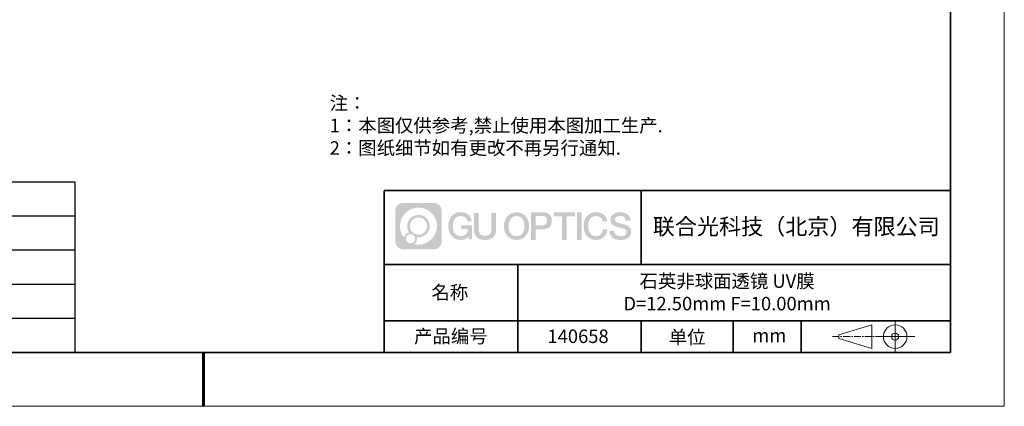
# Model space of a CAD drawing. Units: millimetres. Extents: x 0 to 297, y 0 to 210.
# Drawn here: x 114 to 297, y 0 to 72 of the extents above; entities that cross this region are included whole.
import ezdxf

# ---------------------------------------------------------------- set-up
doc = ezdxf.new("R2010")
doc.units = ezdxf.units.MM
doc.header["$LTSCALE"] = 10
doc.linetypes.add('CENTER', pattern=[2, 1.25, -0.25, 0.25, -0.25])
doc.layers.add('1轮廓实线层', color=7, linetype='Continuous')
doc.layers.add('6文字层', color=3, linetype='Continuous')
for name, color, linetype, lineweight in [('2细线层', 4, 'Continuous', 15), ('3中心线层', 1, 'CENTER', 9), ('粗实线层', 7, 'Continuous', 35), ('细实线层', 7, 'Continuous', 18)]:
    doc.layers.add(name, color=color, linetype=linetype, lineweight=lineweight)
doc.styles.get("Standard").update_dxf_attribs({"font": 'simhei.ttf'})
doc.styles.add('标准', font='txt', dxfattribs={"height": 9.59})
doc.styles.add('表格', font='txt', dxfattribs={"height": 2.5})

# ---------------------------------------------------------------- blocks, each defined once
blk = doc.blocks.new('*X96')
at = {"layer": '粗实线层'}
for p, q in [((138.5, -95), (138.5, 95)), ((-138.5, -95), (138.5, -95))]:
    blk.add_line(p, q, dxfattribs=at)
at = {"layer": '粗实线层', "lineweight": 60}
blk.add_line((0, -105), (0, -95), dxfattribs=at)
at = {"layer": '细实线层'}
for p, q in [((148.5, -105), (148.5, 105)), ((-148.5, -105), (148.5, -105))]:
    blk.add_line(p, q, dxfattribs=at)
blk = doc.blocks.new('*T99')
at = {"layer": '2细线层', "color": 0, "linetype": 'ByBlock', "lineweight": -2, "transparency": 16777216}
for p, q in [((0, 0), (114.65, 0)), ((0, 0), (0, -31.67)), ((42.65, 0), (42.65, -31.67)), ((78.65, 0), (78.65, -31.67)), ((114.65, 0), (114.65, -31.67)), ((0, -6.33), (114.65, -6.33)), ((0, -12.67), (114.65, -12.67)), ((0, -19), (114.65, -19)), ((0, -25.33), (114.65, -25.33)), ((0, -31.67), (114.65, -31.67))]:
    blk.add_line(p, q, dxfattribs=at)
at = {"layer": '2细线层', "color": 3, "transparency": 16777216, "char_height": 2.5, "attachment_point": 5, "style": '表格'}
for s, insert, width in [('{\\fSimSun|b1|i0|c134|p34;S1}', (60.65, -3.17), 33), ('{\\fSimSun|b1|i0|c134|p34;S2}', (96.65, -3.17), 33), ('{\\fSimSun|b1|i0|c134|p34;形状}', (21.32, -9.5), 39.65), ('{\\fSimSun|b1|i0|c134|p34;偶次非球面}', (60.65, -9.5), 33), ('{\\fSimSun|b1|i0|c134|p34;平面}', (96.65, -9.5), 33), ('{\\fSimSun|b1|i0|c134|p34;曲率半径}', (21.32, -15.83), 39.65), ('{\\fSimSun|b1|i0|c134|p2;4.696}', (60.65, -15.83), 33), ('{\\fSimSun|b1|i0|c134|p34;无穷}', (96.65, -15.83), 33), ('{\\fSimSun|b1|i0|c134|p34;通光孔径}', (21.32, -22.17), 39.65), ('{\\fSimSun|b1|i0|c134|p2;11.43}', (60.65, -22.17), 33), ('{\\fSimSun|b1|i0|c134|p2;8.4}', (96.65, -22.17), 33), ('{\\fSimSun|b1|i0|c134|p34;光洁度}', (21.32, -28.5), 39.65), ('{\\fSimSun|b1|i0|c134|p34;40-20}', (60.65, -28.5), 33), ('{\\fSimSun|b1|i0|c134|p34;40-20}', (96.65, -28.5), 33)]:
    blk.add_mtext(s, dxfattribs=dict(at, insert=insert, width=width))

msp = doc.modelspace()

# ---------------------------------------------------------------- hatches: boundary and pattern name
at = {"layer": '3中心线层'}
h = msp.add_hatch(color=0, dxfattribs=at)
h.dxf.hatch_style = 1
edge = h.paths.add_edge_path()
edge.add_spline(control_points=[(192.66186, 36.2507), (192.66186, 37.06457), (192.00209, 37.72435), (191.18821, 37.72435)], knot_values=[7, 7, 7, 7, 8, 8, 8, 8], degree=3, periodic=0)
edge.add_spline(control_points=[(191.18821, 37.72435), (191.18821, 37.72435), (185.53922, 37.72435), (185.53922, 37.72435)], knot_values=[0, 0, 0, 0, 1, 1, 1, 1], degree=3, periodic=0)
edge.add_spline(control_points=[(185.53922, 37.72435), (184.72535, 37.72435), (184.06558, 37.06457), (184.06558, 36.2507), (184.06558, 36.2507), (184.06558, 30.60172), (184.06558, 30.60172)], knot_values=[1, 1, 1, 1, 2, 2, 2, 3, 3, 3, 3], degree=3, periodic=0)
edge.add_spline(control_points=[(184.06558, 30.60172), (184.06558, 29.78784), (184.72535, 29.12807), (185.53922, 29.12807), (185.53922, 29.12807), (191.18821, 29.12807), (191.18821, 29.12807)], knot_values=[3, 3, 3, 3, 4, 4, 4, 5, 5, 5, 5], degree=3, periodic=0)
edge.add_spline(control_points=[(191.18821, 29.12807), (192.00209, 29.12807), (192.66186, 29.78784), (192.66186, 30.60172), (192.66186, 30.60172), (192.66186, 36.2507), (192.66186, 36.2507)], knot_values=[5, 5, 5, 5, 6, 6, 6, 7, 7, 7, 7], degree=3, periodic=0)
edge = h.paths.add_edge_path(flags=16)
edge.add_spline(control_points=[(184.92521, 33.42621), (184.92521, 35.32524), (186.4647, 36.86472), (188.36374, 36.86472)], knot_values=[10, 10, 10, 10, 11, 11, 11, 11], degree=3, periodic=0)
edge.add_spline(control_points=[(188.36374, 36.86472), (190.26277, 36.86472), (191.80223, 35.32524), (191.80223, 33.42621)], knot_values=[11, 11, 11, 11, 12, 12, 12, 12], degree=3, periodic=0)
edge.add_spline(control_points=[(191.80223, 33.42621), (191.80223, 31.52717), (190.26277, 29.98769), (188.36374, 29.98769)], knot_values=[12, 12, 12, 12, 13, 13, 13, 13], degree=3, periodic=0)
edge.add_spline(control_points=[(188.36374, 29.98769), (188.09465, 29.98769), (187.83323, 30.01973), (187.58203, 30.07843)], knot_values=[0, 0, 0, 0, 1, 1, 1, 1], degree=3, periodic=0)
edge.add_spline(control_points=[(187.58203, 30.07843), (187.90564, 30.29958), (188.11811, 30.67139), (188.11811, 31.09293)], knot_values=[1, 1, 1, 1, 2, 2, 2, 2], degree=3, periodic=0)
edge.add_spline(control_points=[(188.11811, 31.09293), (188.11811, 31.18369), (188.10797, 31.27204), (188.08929, 31.3572)], knot_values=[2, 2, 2, 2, 3, 3, 3, 3], degree=3, periodic=0)
edge.add_spline(control_points=[(188.08929, 31.3572), (188.17914, 31.34529), (188.27062, 31.33854), (188.36373, 31.33854)], knot_values=[3, 3, 3, 3, 4, 4, 4, 4], degree=3, periodic=0)
edge.add_spline(control_points=[(188.36373, 31.33854), (189.51671, 31.33854), (190.45139, 32.27322), (190.45139, 33.42621)], knot_values=[4, 4, 4, 4, 5, 5, 5, 5], degree=3, periodic=0)
edge.add_spline(control_points=[(190.45139, 33.42621), (190.45139, 34.57919), (189.51671, 35.51388), (188.36373, 35.51388), (187.21075, 35.51388), (186.27605, 34.57919), (186.27605, 33.42621)], knot_values=[5, 5, 5, 5, 6, 6, 6, 7, 7, 7, 7], degree=3, periodic=0)
edge.add_spline(control_points=[(186.27605, 33.42621), (186.27605, 33.00673), (186.40012, 32.61639), (186.61307, 32.28921)], knot_values=[7, 7, 7, 7, 8, 8, 8, 8], degree=3, periodic=0)
edge.add_spline(control_points=[(186.61307, 32.28921), (186.12856, 32.17744), (185.75361, 31.77935), (185.67663, 31.28246)], knot_values=[8, 8, 8, 8, 9, 9, 9, 9], degree=3, periodic=0)
edge.add_spline(control_points=[(185.67663, 31.28246), (185.20684, 31.87037), (184.92521, 32.61514), (184.92521, 33.42621)], knot_values=[9, 9, 9, 9, 10, 10, 10, 10], degree=3, periodic=0)
edge = h.paths.add_edge_path(flags=16)
edge.add_spline(control_points=[(186.76727, 33.42621), (186.76727, 34.3079), (187.48203, 35.02266), (188.36373, 35.02266), (189.24542, 35.02266), (189.96017, 34.3079), (189.96017, 33.42621), (189.96017, 32.54451), (189.24542, 31.82976), (188.36373, 31.82976), (187.48203, 31.82976), (186.76727, 32.54451), (186.76727, 33.42621)], knot_values=[0, 0, 0, 0, 1, 1, 1, 2, 2, 2, 3, 3, 3, 4, 4, 4, 4], degree=3, periodic=0)
edge = h.paths.add_edge_path(flags=16)
edge.add_spline(control_points=[(186.03044, 31.09293), (186.03044, 31.56769), (186.41532, 31.95256), (186.89007, 31.95256), (187.36483, 31.95256), (187.7497, 31.56769), (187.7497, 31.09293)], knot_values=[1, 1, 1, 1, 2, 2, 2, 3, 3, 3, 3], degree=3, periodic=0)
edge.add_spline(control_points=[(187.7497, 31.09293), (187.7497, 30.61817), (187.36483, 30.2333), (186.89007, 30.2333)], knot_values=[3, 3, 3, 3, 4, 4, 4, 4], degree=3, periodic=0)
edge.add_spline(control_points=[(186.89007, 30.2333), (186.41532, 30.2333), (186.03044, 30.61817), (186.03044, 31.09293)], knot_values=[0, 0, 0, 0, 1, 1, 1, 1], degree=3, periodic=0)
edge = h.paths.add_edge_path()
edge.add_spline(control_points=[(197.43275, 34.32503), (197.43275, 34.32503), (198.25614, 34.32503), (198.25614, 34.32503), (198.12789, 35.43518), (197.24375, 36.0075), (196.1909, 36.0075)], knot_values=[5, 5, 5, 5, 6, 6, 6, 7, 7, 7, 7], degree=3, periodic=0)
edge.add_spline(control_points=[(196.1909, 36.0075), (194.7466, 36.0075), (193.88272, 34.83527), (193.88272, 33.42862)], knot_values=[4, 4, 4, 4, 5, 5, 5, 5], degree=3, periodic=0)
edge.add_spline(control_points=[(193.88272, 33.42862), (193.88272, 32.02194), (194.7466, 30.84973), (196.1909, 30.84973)], knot_values=[3, 3, 3, 3, 4, 4, 4, 4], degree=3, periodic=0)
edge.add_spline(control_points=[(196.1909, 30.84973), (196.77806, 30.84973), (197.18977, 31.02211), (197.64194, 31.54617)], knot_values=[2, 2, 2, 2, 3, 3, 3, 3], degree=3, periodic=0)
edge.add_spline(control_points=[(197.64194, 31.54617), (197.64194, 31.54617), (197.77019, 30.96695), (197.77019, 30.96695), (197.77019, 30.96695), (197.90517, 30.96695), (198.04015, 30.96695)], knot_values=[0.5, 0.5, 0.5, 0.5, 1.5, 1.5, 1.5, 2, 2, 2, 2], degree=3, periodic=0)
edge.add_spline(control_points=[(198.04015, 30.96695), (198.17513, 30.96695), (198.31012, 30.96695), (198.31012, 30.96695), (198.31012, 30.96695), (198.31012, 31.12903), (198.31012, 31.37215)], knot_values=[14.749965, 14.749965, 14.749965, 14.749965, 15.249965, 15.249965, 15.249965, 15.5, 15.5, 15.5, 15.5], degree=3, periodic=0)
edge.add_spline(control_points=[(198.31012, 31.37215), (198.31012, 31.61524), (198.31012, 31.93932), (198.31012, 32.2634)], knot_values=[14.49997, 14.49997, 14.49997, 14.49997, 14.749965, 14.749965, 14.749965, 14.749965], degree=3, periodic=0)
edge.add_spline(control_points=[(198.31012, 32.2634), (198.31012, 32.42544), (198.31012, 32.58748), (198.31012, 32.73939)], knot_values=[14.3749725, 14.3749725, 14.3749725, 14.3749725, 14.49997, 14.49997, 14.49997, 14.49997], degree=3, periodic=0)
edge.add_spline(control_points=[(198.31012, 32.73939), (198.31012, 32.96725), (198.31012, 33.17232), (198.31012, 33.32042)], knot_values=[14.18747625, 14.18747625, 14.18747625, 14.18747625, 14.3749725, 14.3749725, 14.3749725, 14.3749725], degree=3, periodic=0)
edge.add_spline(control_points=[(198.31012, 33.32042), (198.31012, 33.36978), (198.31012, 33.41282), (198.31012, 33.44826)], knot_values=[14.1249775, 14.1249775, 14.1249775, 14.1249775, 14.18747625, 14.18747625, 14.18747625, 14.18747625], degree=3, periodic=0)
edge.add_spline(control_points=[(198.31012, 33.44826), (198.31012, 33.46598), (198.31012, 33.4818), (198.31012, 33.49557)], knot_values=[14.093728125, 14.093728125, 14.093728125, 14.093728125, 14.1249775, 14.1249775, 14.1249775, 14.1249775], degree=3, periodic=0)
edge.add_spline(control_points=[(198.31012, 33.49557), (198.31012, 33.50933), (198.31012, 33.52104), (198.31012, 33.53053)], knot_values=[14.06247875, 14.06247875, 14.06247875, 14.06247875, 14.093728125, 14.093728125, 14.093728125, 14.093728125], degree=3, periodic=0)
edge.add_spline(control_points=[(198.31012, 33.55963), (198.31012, 33.55963), (198.31012, 33.55963), (198.31012, 33.55963), (198.31012, 33.55963), (198.31012, 33.55963), (198.31012, 33.55962)], knot_values=[13.999979582, 13.999979582, 13.999979582, 13.999979582, 14, 14, 14, 14.000712407, 14.000712407, 14.000712407, 14.000712407], degree=3, periodic=0)
edge.add_spline(control_points=[(198.31012, 33.55963), (198.31007, 33.55963), (197.79714, 33.55963), (197.28422, 33.55963)], knot_values=[13.49999, 13.49999, 13.49999, 13.49999, 13.999979582, 13.999979582, 13.999979582, 13.999979582], degree=3, periodic=0)
edge.add_spline(control_points=[(197.28422, 33.55963), (196.7713, 33.55963), (196.25839, 33.55963), (196.25839, 33.55963), (196.25839, 33.55963), (196.25839, 33.55963), (196.25839, 33.55962)], knot_values=[12.999023436, 12.999023436, 12.999023436, 12.999023436, 13.499013436, 13.499013436, 13.499013436, 13.49999, 13.49999, 13.49999, 13.49999], degree=3, periodic=0)
edge.add_spline(control_points=[(196.25839, 33.55227), (196.25839, 33.54987), (196.25839, 33.54691), (196.25839, 33.54343)], knot_values=[12.906251875, 12.906251875, 12.906251875, 12.906251875, 12.93750125, 12.93750125, 12.93750125, 12.93750125], degree=3, periodic=0)
edge.add_spline(control_points=[(196.25839, 33.53148), (196.25839, 33.52252), (196.25839, 33.51165), (196.25839, 33.49918)], knot_values=[12.81250375, 12.81250375, 12.81250375, 12.81250375, 12.8750025, 12.8750025, 12.8750025, 12.8750025], degree=3, periodic=0)
edge.add_spline(control_points=[(196.25839, 33.49918), (196.25839, 33.4867), (196.25839, 33.47263), (196.25839, 33.45727)], knot_values=[12.750005, 12.750005, 12.750005, 12.750005, 12.81250375, 12.81250375, 12.81250375, 12.81250375], degree=3, periodic=0)
edge.add_spline(control_points=[(196.25839, 33.45727), (196.25839, 33.42657), (196.25839, 33.39075), (196.25839, 33.35236)], knot_values=[12.6250075, 12.6250075, 12.6250075, 12.6250075, 12.750005, 12.750005, 12.750005, 12.750005], degree=3, periodic=0)
edge.add_spline(control_points=[(196.25839, 33.35236), (196.25839, 33.31398), (196.25839, 33.27304), (196.25839, 33.2321)], knot_values=[12.50001, 12.50001, 12.50001, 12.50001, 12.6250075, 12.6250075, 12.6250075, 12.6250075], degree=3, periodic=0)
edge.add_spline(control_points=[(196.25839, 33.2321), (196.25839, 33.15022), (196.25839, 33.06833), (196.25839, 33.00692)], knot_values=[12.250015, 12.250015, 12.250015, 12.250015, 12.50001, 12.50001, 12.50001, 12.50001], degree=3, periodic=0)
edge.add_spline(control_points=[(196.25839, 33.00692), (196.25839, 32.9455), (196.25839, 32.90455), (196.25839, 32.90455), (196.25839, 32.90455), (196.25839, 32.90455), (196.2584, 32.90455)], knot_values=[11.999287593, 11.999287593, 11.999287593, 11.999287593, 12.249302593, 12.249302593, 12.249302593, 12.250015, 12.250015, 12.250015, 12.250015], degree=3, periodic=0)
edge.add_spline(control_points=[(196.27279, 32.90455), (196.27748, 32.90455), (196.28327, 32.90455), (196.29008, 32.90455)], knot_values=[11.906271875, 11.906271875, 11.906271875, 11.906271875, 11.93752125, 11.93752125, 11.93752125, 11.93752125], degree=3, periodic=0)
edge.add_spline(control_points=[(196.29008, 32.90455), (196.29689, 32.90455), (196.30471, 32.90455), (196.31348, 32.90455)], knot_values=[11.8750225, 11.8750225, 11.8750225, 11.8750225, 11.906271875, 11.906271875, 11.906271875, 11.906271875], degree=3, periodic=0)
edge.add_spline(control_points=[(196.31348, 32.90455), (196.331, 32.90455), (196.35229, 32.90455), (196.37671, 32.90455)], knot_values=[11.81252375, 11.81252375, 11.81252375, 11.81252375, 11.8750225, 11.8750225, 11.8750225, 11.8750225], degree=3, periodic=0)
edge.add_spline(control_points=[(196.37671, 32.90455), (196.40112, 32.90455), (196.42867, 32.90455), (196.45872, 32.90455)], knot_values=[11.750025, 11.750025, 11.750025, 11.750025, 11.81252375, 11.81252375, 11.81252375, 11.81252375], degree=3, periodic=0)
edge.add_spline(control_points=[(196.45872, 32.90455), (196.51883, 32.90455), (196.58895, 32.90455), (196.66409, 32.90455)], knot_values=[11.6250275, 11.6250275, 11.6250275, 11.6250275, 11.750025, 11.750025, 11.750025, 11.750025], degree=3, periodic=0)
edge.add_spline(control_points=[(196.66409, 32.90455), (196.73922, 32.90455), (196.81936, 32.90455), (196.89951, 32.90455)], knot_values=[11.50003, 11.50003, 11.50003, 11.50003, 11.6250275, 11.6250275, 11.6250275, 11.6250275], degree=3, periodic=0)
edge.add_spline(control_points=[(196.89951, 32.90455), (197.0598, 32.90455), (197.22009, 32.90455), (197.34032, 32.90455)], knot_values=[11.250035, 11.250035, 11.250035, 11.250035, 11.50003, 11.50003, 11.50003, 11.50003], degree=3, periodic=0)
edge.add_spline(control_points=[(197.34032, 32.90455), (197.46057, 32.90455), (197.54074, 32.90455), (197.54074, 32.90455), (197.52721, 32.07021), (197.05478, 31.53926), (196.1909, 31.55306)], knot_values=[10, 10, 10, 10, 10.250035, 10.250035, 10.250035, 11.250035, 11.250035, 11.250035, 11.250035], degree=3, periodic=0)
edge.add_spline(control_points=[(196.1909, 31.55306), (195.15832, 31.55306), (194.72637, 32.48393), (194.72637, 33.42862)], knot_values=[9, 9, 9, 9, 10, 10, 10, 10], degree=3, periodic=0)
edge.add_spline(control_points=[(194.72637, 33.42862), (194.72637, 34.37328), (195.15832, 35.30417), (196.1909, 35.30417)], knot_values=[8, 8, 8, 8, 9, 9, 9, 9], degree=3, periodic=0)
edge.add_spline(control_points=[(196.1909, 35.30417), (196.79832, 35.30417), (197.35173, 34.97319), (197.43275, 34.32503)], knot_values=[7, 7, 7, 7, 8, 8, 8, 8], degree=3, periodic=0)
edge = h.paths.add_edge_path()
edge.add_spline(control_points=[(199.54476, 33.01938), (199.54476, 33.01938), (199.54476, 35.8847), (199.54476, 35.8847), (199.54476, 35.8847), (199.32833, 35.8847), (199.11191, 35.8847)], knot_values=[0.5, 0.5, 0.5, 0.5, 1.5, 1.5, 1.5, 2, 2, 2, 2], degree=3, periodic=0)
edge.add_spline(control_points=[(199.11191, 35.8847), (198.89549, 35.8847), (198.67907, 35.8847), (198.67907, 35.8847), (198.67907, 35.8847), (198.67907, 35.09776), (198.67907, 34.31083)], knot_values=[9.5, 9.5, 9.5, 9.5, 10, 10, 10, 10.5, 10.5, 10.5, 10.5], degree=3, periodic=0)
edge.add_spline(control_points=[(198.67907, 34.31083), (198.67907, 33.5239), (198.67907, 32.73697), (198.67907, 32.73697), (198.67907, 31.47652), (199.48937, 30.84973), (200.70829, 30.84973)], knot_values=[8, 8, 8, 8, 8.5, 8.5, 8.5, 9.5, 9.5, 9.5, 9.5], degree=3, periodic=0)
edge.add_spline(control_points=[(200.70829, 30.84973), (201.92721, 30.84973), (202.73752, 31.47652), (202.73752, 32.73697)], knot_values=[7, 7, 7, 7, 8, 8, 8, 8], degree=3, periodic=0)
edge.add_spline(control_points=[(202.73752, 32.73697), (202.73752, 32.73697), (202.73752, 35.8847), (202.73752, 35.8847), (202.73752, 35.8847), (202.52108, 35.8847), (202.30465, 35.8847)], knot_values=[5.5, 5.5, 5.5, 5.5, 6.5, 6.5, 6.5, 7, 7, 7, 7], degree=3, periodic=0)
edge.add_spline(control_points=[(202.30465, 35.8847), (202.08822, 35.8847), (201.87178, 35.8847), (201.87178, 35.8847), (201.87178, 35.8847), (201.87178, 35.16837), (201.87178, 34.45204)], knot_values=[4.5, 4.5, 4.5, 4.5, 5, 5, 5, 5.5, 5.5, 5.5, 5.5], degree=3, periodic=0)
edge.add_spline(control_points=[(201.87178, 34.45204), (201.87178, 33.73571), (201.87178, 33.01938), (201.87178, 33.01938), (201.87178, 32.35815), (201.83024, 31.5936), (200.70829, 31.5936)], knot_values=[3, 3, 3, 3, 3.5, 3.5, 3.5, 4.5, 4.5, 4.5, 4.5], degree=3, periodic=0)
edge.add_spline(control_points=[(200.70829, 31.5936), (199.58631, 31.5936), (199.54476, 32.35815), (199.54476, 33.01938)], knot_values=[2, 2, 2, 2, 3, 3, 3, 3], degree=3, periodic=0)
edge = h.paths.add_edge_path()
edge.add_spline(control_points=[(208.88668, 33.42205), (208.88668, 32.02226), (208.01213, 30.85579), (206.55, 30.85579), (205.08787, 30.85579), (204.21332, 32.02226), (204.21332, 33.42205), (204.21332, 34.82183), (205.08787, 35.98832), (206.55, 35.98832), (208.01213, 35.98832), (208.88668, 34.82183), (208.88668, 33.42205)], knot_values=[0, 0, 0, 0, 1, 1, 1, 2, 2, 2, 3, 3, 3, 4, 4, 4, 4], degree=3, periodic=0)
edge = h.paths.add_edge_path(flags=16)
edge.add_spline(control_points=[(206.55, 35.28843), (207.59538, 35.28843), (208.03265, 34.3621), (208.03265, 33.42205)], knot_values=[2, 2, 2, 2, 3, 3, 3, 3], degree=3, periodic=0)
edge.add_spline(control_points=[(208.03265, 33.42205), (208.03265, 32.48199), (207.59538, 31.55567), (206.55, 31.55567)], knot_values=[1, 1, 1, 1, 2, 2, 2, 2], degree=3, periodic=0)
edge.add_spline(control_points=[(206.55, 31.55567), (205.50467, 31.55567), (205.06739, 32.48199), (205.06739, 33.42205)], knot_values=[0, 0, 0, 0, 1, 1, 1, 1], degree=3, periodic=0)
edge.add_spline(control_points=[(205.06739, 33.42205), (205.06739, 34.3621), (205.50467, 35.28843), (206.55, 35.28843)], knot_values=[3, 3, 3, 3, 4, 4, 4, 4], degree=3, periodic=0)
edge = h.paths.add_edge_path()
edge.add_spline(control_points=[(213.06812, 34.41105), (213.06812, 35.05395), (212.80167, 36.0075), (211.40783, 36.0075)], knot_values=[1, 1, 1, 1, 2, 2, 2, 2], degree=3, periodic=0)
edge.add_spline(control_points=[(211.40783, 36.0075), (211.40783, 36.0075), (209.25563, 36.0075), (209.25563, 36.0075), (209.25563, 36.0075), (209.25563, 35.68505), (209.25563, 35.2014)], knot_values=[6.749965, 6.749965, 6.749965, 6.749965, 7.749965, 7.749965, 7.749965, 8, 8, 8, 8], degree=3, periodic=0)
edge.add_spline(control_points=[(209.25563, 35.2014), (209.25563, 34.71782), (209.25563, 34.07309), (209.25563, 33.42838)], knot_values=[6.49997, 6.49997, 6.49997, 6.49997, 6.749965, 6.749965, 6.749965, 6.749965], degree=3, periodic=0)
edge.add_spline(control_points=[(209.25563, 33.42838), (209.25563, 33.10603), (209.25563, 32.78368), (209.25563, 32.48148)], knot_values=[6.3749725, 6.3749725, 6.3749725, 6.3749725, 6.49997, 6.49997, 6.49997, 6.49997], degree=3, periodic=0)
edge.add_spline(control_points=[(209.25563, 32.48148), (209.25563, 32.17928), (209.25563, 31.89724), (209.25563, 31.65549)], knot_values=[6.249975, 6.249975, 6.249975, 6.249975, 6.3749725, 6.3749725, 6.3749725, 6.3749725], degree=3, periodic=0)
edge.add_spline(control_points=[(209.25563, 31.65549), (209.25563, 31.53461), (209.25563, 31.42381), (209.25563, 31.3256)], knot_values=[6.18747625, 6.18747625, 6.18747625, 6.18747625, 6.249975, 6.249975, 6.249975, 6.249975], degree=3, periodic=0)
edge.add_spline(control_points=[(209.25563, 31.3256), (209.25563, 31.2274), (209.25563, 31.14178), (209.25563, 31.07128)], knot_values=[6.1249775, 6.1249775, 6.1249775, 6.1249775, 6.18747625, 6.18747625, 6.18747625, 6.18747625], degree=3, periodic=0)
edge.add_spline(control_points=[(209.25563, 31.07128), (209.25563, 31.03603), (209.25563, 31.00455), (209.25563, 30.97717)], knot_values=[6.093728125, 6.093728125, 6.093728125, 6.093728125, 6.1249775, 6.1249775, 6.1249775, 6.1249775], degree=3, periodic=0)
edge.add_spline(control_points=[(209.25563, 30.97717), (209.25563, 30.94979), (209.25563, 30.9265), (209.25563, 30.90762)], knot_values=[6.06247875, 6.06247875, 6.06247875, 6.06247875, 6.093728125, 6.093728125, 6.093728125, 6.093728125], degree=3, periodic=0)
edge.add_spline(control_points=[(209.25563, 30.90762), (209.25563, 30.89818), (209.25563, 30.88984), (209.25563, 30.88264)], knot_values=[6.046854062, 6.046854062, 6.046854062, 6.046854062, 6.06247875, 6.06247875, 6.06247875, 6.06247875], degree=3, periodic=0)
edge.add_spline(control_points=[(209.25563, 30.88264), (209.25563, 30.87544), (209.25563, 30.86938), (209.25563, 30.86451)], knot_values=[6.031229375, 6.031229375, 6.031229375, 6.031229375, 6.046854063, 6.046854063, 6.046854063, 6.046854063], degree=3, periodic=0)
edge.add_spline(control_points=[(209.25563, 30.84973), (209.25563, 30.84973), (209.25563, 30.84973), (209.25563, 30.84973), (209.25563, 30.84973), (209.25563, 30.84973), (209.25563, 30.84973)], knot_values=[5.999979147, 5.999979147, 5.999979147, 5.999979147, 6, 6, 6, 6.000468271, 6.000468271, 6.000468271, 6.000468271], degree=3, periodic=0)
edge.add_spline(control_points=[(209.25563, 30.84973), (209.25565, 30.84973), (209.46917, 30.84973), (209.68268, 30.84973)], knot_values=[5.49999, 5.49999, 5.49999, 5.49999, 5.999979147, 5.999979147, 5.999979147, 5.999979147], degree=3, periodic=0)
edge.add_spline(control_points=[(209.68268, 30.84973), (209.8962, 30.84973), (210.10971, 30.84973), (210.10971, 30.84973), (210.10971, 30.84973), (210.10971, 30.84973), (210.10971, 30.84973)], knot_values=[4.999511718, 4.999511718, 4.999511718, 4.999511718, 5.499501718, 5.499501718, 5.499501718, 5.49999, 5.49999, 5.49999, 5.49999], degree=3, periodic=0)
edge.add_spline(control_points=[(210.10971, 30.86237), (210.10971, 30.86513), (210.10971, 30.86834), (210.10971, 30.87196)], knot_values=[4.93750125, 4.93750125, 4.93750125, 4.93750125, 4.953125938, 4.953125938, 4.953125938, 4.953125938], degree=3, periodic=0)
edge.add_spline(control_points=[(210.10971, 30.87196), (210.10971, 30.87921), (210.10971, 30.88815), (210.10971, 30.89866)], knot_values=[4.906251875, 4.906251875, 4.906251875, 4.906251875, 4.93750125, 4.93750125, 4.93750125, 4.93750125], degree=3, periodic=0)
edge.add_spline(control_points=[(210.10971, 30.89866), (210.10971, 30.90917), (210.10971, 30.92125), (210.10971, 30.93478)], knot_values=[4.8750025, 4.8750025, 4.8750025, 4.8750025, 4.906251875, 4.906251875, 4.906251875, 4.906251875], degree=3, periodic=0)
edge.add_spline(control_points=[(210.10971, 30.93478), (210.10971, 30.96184), (210.10971, 30.9947), (210.10971, 31.03239)], knot_values=[4.81250375, 4.81250375, 4.81250375, 4.81250375, 4.8750025, 4.8750025, 4.8750025, 4.8750025], degree=3, periodic=0)
edge.add_spline(control_points=[(210.10971, 31.03239), (210.10971, 31.07008), (210.10971, 31.1126), (210.10971, 31.15899)], knot_values=[4.750005, 4.750005, 4.750005, 4.750005, 4.81250375, 4.81250375, 4.81250375, 4.81250375], degree=3, periodic=0)
edge.add_spline(control_points=[(210.10971, 31.15899), (210.10971, 31.25177), (210.10971, 31.36001), (210.10971, 31.47598)], knot_values=[4.6250075, 4.6250075, 4.6250075, 4.6250075, 4.750005, 4.750005, 4.750005, 4.750005], degree=3, periodic=0)
edge.add_spline(control_points=[(210.10971, 31.47598), (210.10971, 31.59195), (210.10971, 31.71565), (210.10971, 31.83936)], knot_values=[4.50001, 4.50001, 4.50001, 4.50001, 4.6250075, 4.6250075, 4.6250075, 4.6250075], degree=3, periodic=0)
edge.add_spline(control_points=[(210.10971, 31.83936), (210.10971, 32.08677), (210.10971, 32.33418), (210.10971, 32.51975)], knot_values=[4.250015, 4.250015, 4.250015, 4.250015, 4.50001, 4.50001, 4.50001, 4.50001], degree=3, periodic=0)
edge.add_spline(control_points=[(210.10971, 32.51975), (210.10971, 32.70532), (210.10971, 32.82905), (210.10971, 32.82905), (210.10971, 32.82905), (210.10971, 32.82905), (210.10971, 32.82905)], knot_values=[3.999287593, 3.999287593, 3.999287593, 3.999287593, 4.249302593, 4.249302593, 4.249302593, 4.250015, 4.250015, 4.250015, 4.250015], degree=3, periodic=0)
edge.add_spline(control_points=[(210.12427, 32.82905), (210.12903, 32.82905), (210.13489, 32.82905), (210.14178, 32.82905)], knot_values=[3.906271875, 3.906271875, 3.906271875, 3.906271875, 3.93752125, 3.93752125, 3.93752125, 3.93752125], degree=3, periodic=0)
edge.add_spline(control_points=[(210.14178, 32.82905), (210.14867, 32.82905), (210.15659, 32.82905), (210.16547, 32.82905)], knot_values=[3.8750225, 3.8750225, 3.8750225, 3.8750225, 3.906271875, 3.906271875, 3.906271875, 3.906271875], degree=3, periodic=0)
edge.add_spline(control_points=[(210.16547, 32.82905), (210.18321, 32.82905), (210.20476, 32.82905), (210.22948, 32.82905)], knot_values=[3.81252375, 3.81252375, 3.81252375, 3.81252375, 3.8750225, 3.8750225, 3.8750225, 3.8750225], degree=3, periodic=0)
edge.add_spline(control_points=[(210.22948, 32.82905), (210.25419, 32.82905), (210.28208, 32.82905), (210.3125, 32.82905)], knot_values=[3.750025, 3.750025, 3.750025, 3.750025, 3.81252375, 3.81252375, 3.81252375, 3.81252375], degree=3, periodic=0)
edge.add_spline(control_points=[(210.3125, 32.82905), (210.37335, 32.82905), (210.44433, 32.82905), (210.52039, 32.82905)], knot_values=[3.6250275, 3.6250275, 3.6250275, 3.6250275, 3.750025, 3.750025, 3.750025, 3.750025], degree=3, periodic=0)
edge.add_spline(control_points=[(210.52039, 32.82905), (210.59645, 32.82905), (210.67758, 32.82905), (210.75871, 32.82905)], knot_values=[3.50003, 3.50003, 3.50003, 3.50003, 3.6250275, 3.6250275, 3.6250275, 3.6250275], degree=3, periodic=0)
edge.add_spline(control_points=[(210.75871, 32.82905), (210.92097, 32.82905), (211.08324, 32.82905), (211.20495, 32.82905)], knot_values=[3.250035, 3.250035, 3.250035, 3.250035, 3.50003, 3.50003, 3.50003, 3.50003], degree=3, periodic=0)
edge.add_spline(control_points=[(211.20495, 32.82905), (211.32668, 32.82905), (211.40783, 32.82905), (211.40783, 32.82905), (212.80167, 32.82181), (213.06812, 33.77536), (213.06812, 34.41105)], knot_values=[2, 2, 2, 2, 2.250035, 2.250035, 2.250035, 3.250035, 3.250035, 3.250035, 3.250035], degree=3, periodic=0)
edge = h.paths.add_edge_path(flags=16)
edge.add_spline(control_points=[(210.74167, 35.27068), (210.89966, 35.27068), (211.05765, 35.27068), (211.17615, 35.27068)], knot_values=[3.250015, 3.250015, 3.250015, 3.250015, 3.50001, 3.50001, 3.50001, 3.50001], degree=3, periodic=0)
edge.add_spline(control_points=[(211.17615, 35.27068), (211.29466, 35.27068), (211.37367, 35.27068), (211.37367, 35.27068), (211.82463, 35.27068), (212.21405, 35.09729), (212.21405, 34.41826)], knot_values=[2, 2, 2, 2, 2.250015, 2.250015, 2.250015, 3.250015, 3.250015, 3.250015, 3.250015], degree=3, periodic=0)
edge.add_spline(control_points=[(212.21405, 34.41826), (212.21405, 33.76814), (211.74261, 33.56586), (211.36002, 33.56586)], knot_values=[1, 1, 1, 1, 2, 2, 2, 2], degree=3, periodic=0)
edge.add_spline(control_points=[(211.36002, 33.56586), (211.36002, 33.56586), (210.10971, 33.56586), (210.10971, 33.56586), (210.10971, 33.56586), (210.10971, 33.99209), (210.10971, 34.4183)], knot_values=[4.49999, 4.49999, 4.49999, 4.49999, 5.49999, 5.49999, 5.49999, 6, 6, 6, 6], degree=3, periodic=0)
edge.add_spline(control_points=[(210.10971, 34.4183), (210.10971, 34.8445), (210.10971, 35.27068), (210.10971, 35.27068), (210.10971, 35.27068), (210.10971, 35.27068), (210.10971, 35.27068)], knot_values=[3.999267593, 3.999267593, 3.999267593, 3.999267593, 4.499257593, 4.499257593, 4.499257593, 4.49999, 4.49999, 4.49999, 4.49999], degree=3, periodic=0)
edge.add_spline(control_points=[(210.1239, 35.27068), (210.12853, 35.27068), (210.13424, 35.27068), (210.14095, 35.27068)], knot_values=[3.906251875, 3.906251875, 3.906251875, 3.906251875, 3.93750125, 3.93750125, 3.93750125, 3.93750125], degree=3, periodic=0)
edge.add_spline(control_points=[(210.14095, 35.27068), (210.14766, 35.27068), (210.15537, 35.27068), (210.16401, 35.27068)], knot_values=[3.8750025, 3.8750025, 3.8750025, 3.8750025, 3.906251875, 3.906251875, 3.906251875, 3.906251875], degree=3, periodic=0)
edge.add_spline(control_points=[(210.16401, 35.27068), (210.18129, 35.27068), (210.20228, 35.27068), (210.22635, 35.27068)], knot_values=[3.81250375, 3.81250375, 3.81250375, 3.81250375, 3.8750025, 3.8750025, 3.8750025, 3.8750025], degree=3, periodic=0)
edge.add_spline(control_points=[(210.22635, 35.27068), (210.25042, 35.27068), (210.27757, 35.27068), (210.30719, 35.27068)], knot_values=[3.750005, 3.750005, 3.750005, 3.750005, 3.81250375, 3.81250375, 3.81250375, 3.81250375], degree=3, periodic=0)
edge.add_spline(control_points=[(210.30719, 35.27068), (210.36644, 35.27068), (210.43556, 35.27068), (210.50962, 35.27068)], knot_values=[3.6250075, 3.6250075, 3.6250075, 3.6250075, 3.750005, 3.750005, 3.750005, 3.750005], degree=3, periodic=0)
edge.add_spline(control_points=[(210.50962, 35.27068), (210.58368, 35.27068), (210.66267, 35.27068), (210.74167, 35.27068)], knot_values=[3.50001, 3.50001, 3.50001, 3.50001, 3.6250075, 3.6250075, 3.6250075, 3.6250075], degree=3, periodic=0)
h.paths.add_polyline_path([(217.3718, 36.0075), (213.43707, 36.0075), (213.43707, 35.22732), (214.97558, 35.22732), (214.97558, 30.84973), (215.82649, 30.84973), (215.82649, 35.22732), (217.3718, 35.22732)])
h.paths.add_polyline_path([(218.60071, 36.0075), (217.74047, 36.0075), (217.74047, 30.84973), (218.60071, 30.84973)])
edge = h.paths.add_edge_path()
edge.add_spline(control_points=[(222.95862, 34.32503), (223.17263, 34.32503), (223.38664, 34.32503), (223.38664, 34.32503), (223.2839, 35.38691), (222.41414, 36.00061), (221.31155, 36.0075)], knot_values=[8, 8, 8, 8, 8.5, 8.5, 8.5, 9.5, 9.5, 9.5, 9.5], degree=3, periodic=0)
edge.add_spline(control_points=[(221.31155, 36.0075), (219.84599, 36.0075), (218.96939, 34.83527), (218.96939, 33.42862)], knot_values=[7, 7, 7, 7, 8, 8, 8, 8], degree=3, periodic=0)
edge.add_spline(control_points=[(218.96939, 33.42862), (218.96939, 32.02194), (219.84599, 30.84973), (221.31155, 30.84973)], knot_values=[6, 6, 6, 6, 7, 7, 7, 7], degree=3, periodic=0)
edge.add_spline(control_points=[(221.31155, 30.84973), (222.49636, 30.84973), (223.32499, 31.66339), (223.39348, 32.8425)], knot_values=[5, 5, 5, 5, 6, 6, 6, 6], degree=3, periodic=0)
edge.add_spline(control_points=[(223.39348, 32.8425), (223.39348, 32.8425), (222.55796, 32.8425), (222.55796, 32.8425), (222.48952, 32.12538), (222.07174, 31.55306), (221.31155, 31.55306)], knot_values=[3, 3, 3, 3, 4, 4, 4, 5, 5, 5, 5], degree=3, periodic=0)
edge.add_spline(control_points=[(221.31155, 31.55306), (220.26377, 31.55306), (219.82547, 32.48393), (219.82547, 33.42862)], knot_values=[2, 2, 2, 2, 3, 3, 3, 3], degree=3, periodic=0)
edge.add_spline(control_points=[(219.82547, 33.42862), (219.82547, 34.37328), (220.26377, 35.30417), (221.31155, 35.30417)], knot_values=[1, 1, 1, 1, 2, 2, 2, 2], degree=3, periodic=0)
edge.add_spline(control_points=[(221.31155, 35.30417), (222.02381, 35.30417), (222.38678, 34.89044), (222.5306, 34.32503)], knot_values=[0, 0, 0, 0, 1, 1, 1, 1], degree=3, periodic=0)
edge.add_spline(control_points=[(222.5306, 34.32503), (222.5306, 34.32503), (222.74461, 34.32503), (222.95862, 34.32503)], knot_values=[9.5, 9.5, 9.5, 9.5, 10, 10, 10, 10], degree=3, periodic=0)
edge = h.paths.add_edge_path()
edge.add_spline(control_points=[(225.83865, 30.84973), (226.82813, 30.84973), (227.81757, 31.29104), (227.81757, 32.39431)], knot_values=[13, 13, 13, 13, 14, 14, 14, 14], degree=3, periodic=0)
edge.add_spline(control_points=[(227.81757, 32.39431), (227.81757, 32.90455), (227.50403, 33.45619), (226.84901, 33.64927)], knot_values=[12, 12, 12, 12, 13, 13, 13, 13], degree=3, periodic=0)
edge.add_spline(control_points=[(226.84901, 33.64927), (226.59119, 33.72512), (225.49026, 34.00782), (225.41361, 34.0285)], knot_values=[11, 11, 11, 11, 12, 12, 12, 12], degree=3, periodic=0)
edge.add_spline(control_points=[(225.41361, 34.0285), (225.05822, 34.12506), (224.82132, 34.31812), (224.82132, 34.66289)], knot_values=[10, 10, 10, 10, 11, 11, 11, 11], degree=3, periodic=0)
edge.add_spline(control_points=[(224.82132, 34.66289), (224.82132, 35.15937), (225.32997, 35.30417), (225.73412, 35.30417)], knot_values=[9, 9, 9, 9, 10, 10, 10, 10], degree=3, periodic=0)
edge.add_spline(control_points=[(225.73412, 35.30417), (226.33337, 35.30417), (226.76541, 35.06972), (226.80721, 34.43535)], knot_values=[8, 8, 8, 8, 9, 9, 9, 9], degree=3, periodic=0)
edge.add_spline(control_points=[(226.80721, 34.43535), (226.80721, 34.43535), (227.67824, 34.43535), (227.67824, 34.43535), (227.67824, 35.46275), (226.80721, 36.0075), (225.76896, 36.0075)], knot_values=[6, 6, 6, 6, 7, 7, 7, 8, 8, 8, 8], degree=3, periodic=0)
edge.add_spline(control_points=[(225.76896, 36.0075), (224.87009, 36.0075), (223.95029, 35.54551), (223.95029, 34.55946)], knot_values=[5, 5, 5, 5, 6, 6, 6, 6], degree=3, periodic=0)
edge.add_spline(control_points=[(223.95029, 34.55946), (223.95029, 34.04921), (224.20115, 33.53894), (225.05126, 33.3114)], knot_values=[4, 4, 4, 4, 5, 5, 5, 5], degree=3, periodic=0)
edge.add_spline(control_points=[(225.05126, 33.3114), (225.73412, 33.12521), (226.18704, 33.03556), (226.53547, 32.90455)], knot_values=[3, 3, 3, 3, 4, 4, 4, 4], degree=3, periodic=0)
edge.add_spline(control_points=[(226.53547, 32.90455), (226.73752, 32.82871), (226.94658, 32.67701), (226.94658, 32.29776)], knot_values=[2, 2, 2, 2, 3, 3, 3, 3], degree=3, periodic=0)
edge.add_spline(control_points=[(226.94658, 32.29776), (226.94658, 31.92541), (226.66088, 31.55306), (225.89442, 31.55306)], knot_values=[1, 1, 1, 1, 2, 2, 2, 2], degree=3, periodic=0)
edge.add_spline(control_points=[(225.89442, 31.55306), (225.1976, 31.55306), (224.63319, 31.84956), (224.63319, 32.60805)], knot_values=[0, 0, 0, 0, 1, 1, 1, 1], degree=3, periodic=0)
edge.add_spline(control_points=[(224.63319, 32.60805), (224.63319, 32.60805), (224.41543, 32.60805), (224.19767, 32.60805)], knot_values=[15.5, 15.5, 15.5, 15.5, 16, 16, 16, 16], degree=3, periodic=0)
edge.add_spline(control_points=[(224.19767, 32.60805), (223.97991, 32.60805), (223.76215, 32.60805), (223.76215, 32.60805), (223.78308, 31.38757), (224.70283, 30.84973), (225.83865, 30.84973)], knot_values=[14, 14, 14, 14, 14.5, 14.5, 14.5, 15.5, 15.5, 15.5, 15.5], degree=3, periodic=0)

# ---------------------------------------------------------------- linework, layer by layer
msp.add_line((287, 10), (187, 10))
at = {"layer": '1轮廓实线层'}
msp.add_line((147, 10), (287, 10), dxfattribs=at)
at = {"layer": '3中心线层', "color": 7}
for p, q in [((272.4201, 10.733), (272.4201, 15.108)), ((266.2951, 12.59238), (266.2951, 13.24863))]:
    msp.add_line(p, q, dxfattribs=at)
at = {"layer": '3中心线层', "color": 7, "ltscale": 0.1}
msp.add_line((265.14456, 12.9205), (273.86865, 12.9205), dxfattribs=at)
at = {"layer": '6文字层', "color": 0}
msp.add_line((147, 10), (27, 10), dxfattribs=at)
msp.add_line((147, 10), (27, 10), dxfattribs=at)
at = {"layer": '粗实线层'}
for p, q in [((182.00035, 40), (287, 40)), ((182.00035, 9.9411), (182.00035, 39.9411)), ((229.6359, 26.42852), (229.6359, 40)), ((182.00035, 26.33333), (287, 26.33333)), ((206.76033, 10), (206.76033, 26.33333)), ((182.00035, 15.84101), (287, 15.84101)), ((229.6359, 10), (229.6359, 15.84101)), ((246.74015, 10), (246.74015, 15.84101)), ((259.30517, 10), (259.30517, 15.84101))]:
    msp.add_line(p, q, dxfattribs=at)
at = {"layer": '细实线层'}
for p, q in [((266.2951, 13.24863), (272.4201, 15.108)), ((276.75615, 15.84101), (276.75615, 10)), ((273.86865, 12.9205), (280.43115, 12.9205)), ((266.2951, 12.59238), (272.4201, 10.733))]:
    msp.add_line(p, q, dxfattribs=at)
for radius in [2.1875, 0.65625]:
    msp.add_circle((276.75615, 12.9205), radius, dxfattribs=at)

# ---------------------------------------------------------------- block references
msp.add_blockref('*T99', (10, 41.66667))
at = {"layer": '6文字层'}
msp.add_blockref('*X96', (148.5, 105), dxfattribs=at)

# ---------------------------------------------------------------- texts
at = {"layer": '6文字层', "insert": (171.892, 57.50193), "char_height": 2.5, "attachment_point": 1, "style": '标准'}
msp.add_mtext_dynamic_manual_height_columns('\\pxqj;{\\fSimSun|b1|i0|c134|p49;\\C1;注：\\P1：本图仅供参考,禁止使用本图加工生产.\\P2：图纸细节如有更改不再另行通知.}', width=114.670306, gutter_width=1, heights=[0], dxfattribs=at)
at = {"layer": '6文字层', "attachment_point": 5}
for s, insert, char_height, width in [('{\\fSimHei|b1|i0|c134|p49;联合光科技（北京）有限公司}', (258.42477, 33.33883), 3, 63.1226919), ('{\\fSimHei|b1|i0|c134|p49;石英非球面透镜 UV膜\\PD=12.50mm F=10.00mm}', (245.59329, 21.13544), 2.5, 71.4456432), ('{\\fSimHei|b1|i0|c134|p49;名称 }', (194.17944, 21.13544), 2.5, 17.8485577), ('{\\fSimHei|b1|i0|c134|p49;产品编号} ', (194.37328, 12.98934), 2.5, 17.8485577), ('{\\fSimHei|b1|i0|c134|p49;140658}', (217.95865, 12.98934), 2.5, 17.8485577), ('{\\fSimHei|b1|i0|c134|p49;单位}', (238.19726, 12.82886), 2.5, 17.8485577), ('{\\fSimHei|b1|i0|c134|p49;mm }', (253.43164, 13.14343), 2.5, 17.8485577)]:
    msp.add_mtext(s, dxfattribs=dict(at, insert=insert, char_height=char_height, width=width))

doc.saveas('drawing.dxf')
